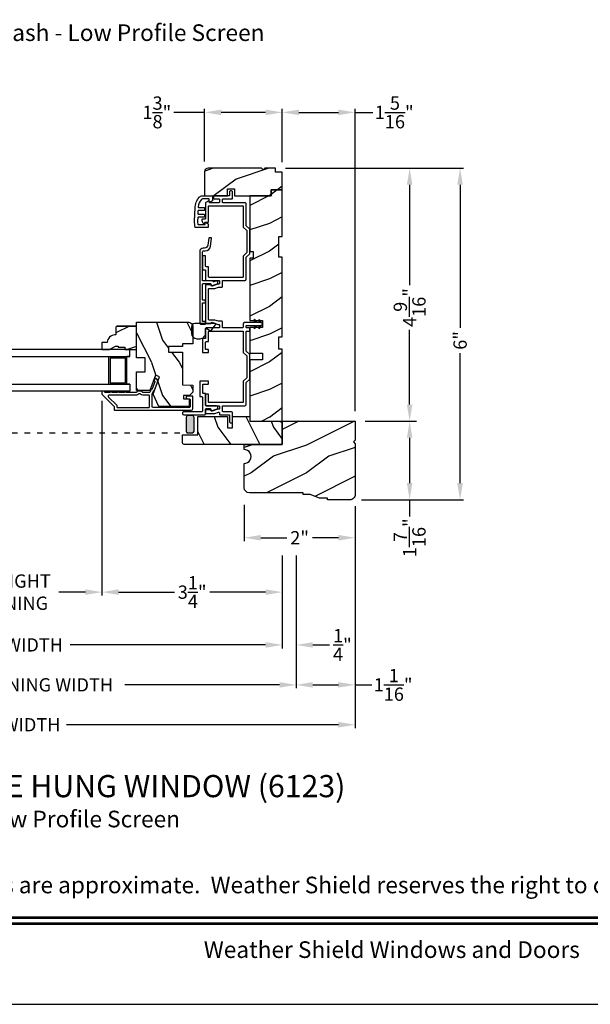
# Model space of a CAD drawing. Extents: x 0 to 34, y 0 to 44.
# Drawn here: x 10.3 to 20.6, y 0 to 17.8 of the extents above; entities that cross this region are included whole.
import ezdxf
from ezdxf.enums import TextEntityAlignment as Align

# ---------------------------------------------------------------- set-up
doc = ezdxf.new("R2010")
doc.units = 0
doc.header["$LTSCALE"] = 2
doc.header["$MEASUREMENT"] = 0
doc.header["$PDMODE"] = 3
doc.linetypes.add('SHORT_DASH', pattern=[0.125, 0.03125, -0.0625, 0.03125])
doc.layers.get('0').update_dxf_attribs({"linetype": 'CONTINUOUS'})
doc.layers.get('DEFPOINTS').update_dxf_attribs({"color": 3, "linetype": 'CONTINUOUS'})
doc.layers.add('Dim', color=7, linetype='CONTINUOUS')
doc.styles.add('Arial', font='arial.ttf')
doc.styles.get("Standard").update_dxf_attribs({"font": 'arial.ttf'})
doc.dimstyles.get("Standard").update_dxf_attribs({"dimtxt": 0.24, "dimasz": 0.3, "dimexe": 0.0625, "dimexo": 0.18, "dimgap": 0.09, "dimtad": 0, "dimdec": 4, "dimzin": 0, "dimdsep": 46, "dimlunit": 4, "dimtxsty": 'Standard', "dimcen": 0, "dimadec": 5, "dimazin": 0, "dimtfac": 1, "dimtdec": 4, "dimtofl": 0, "dimtmove": 0, "dimatfit": 3, "dimfxl": 1, "dimtolj": 1, "dimtzin": 0, "dimarcsym": 0})
pattern_1 = [(216.8699, (-20.8056, -487.11111), (2.99999992, 2.00000012), [0.5, -4.5]), (206.5651, (-20.2056, -487.4111), (-0.99999916, -1.0000013), [1.118034, -1.118034]), (198.4349, (-20.2056, -487.9111), (-2.00000043, -0.9999984), [0.632456, -2.529822])]

# ---------------------------------------------------------------- blocks, each defined once
blk = doc.blocks.new('*D212')
at = {"layer": 'DEFPOINTS', "color": 0, "transparency": 16777216}
for p in [(13.626, 16.093), (13.626, 15.024), (15.026, 15.016)]:
    blk.add_point(p, dxfattribs=at)
at = {"layer": 'Dim', "color": 0, "transparency": 16777216}
for p, q in [((13.626, 16.093), (13.068, 16.093)), ((14.726, 16.093), (13.926, 16.093))]:
    blk.add_line(p, q, dxfattribs=at)
at = {"layer": 'Dim', "color": 0, "lineweight": -2, "transparency": 16777216}
for p, q in [((13.626, 15.204), (13.626, 16.156)), ((15.026, 15.196), (15.026, 16.156))]:
    blk.add_line(p, q, dxfattribs=at)
at = {"layer": 'Dim', "color": 0, "transparency": 16777216}
for points in [[(13.926, 16.143), (13.926, 16.043), (13.626, 16.093)], [(14.726, 16.143), (14.726, 16.043), (15.026, 16.093)]]:
    blk.add_solid(points, dxfattribs=at)
at = {"layer": 'Dim', "color": 0, "transparency": 16777216, "insert": (12.764, 16.093), "char_height": 0.24, "attachment_point": 5}
blk.add_mtext('\\A1;1{\\H1x;\\S3/8;}"', dxfattribs=at)
blk = doc.blocks.new('*D213')
at = {"layer": 'DEFPOINTS', "color": 0, "transparency": 16777216}
for p in [(15.026, 16.093), (15.026, 15.016), (16.338, 10.521)]:
    blk.add_point(p, dxfattribs=at)
at = {"layer": 'Dim', "color": 0, "lineweight": -2, "transparency": 16777216}
for p, q in [((15.026, 15.196), (15.026, 16.156)), ((16.338, 10.701), (16.338, 16.156))]:
    blk.add_line(p, q, dxfattribs=at)
at = {"layer": 'Dim', "color": 0, "transparency": 16777216}
for p, q in [((15.326, 16.093), (16.038, 16.093)), ((16.338, 16.093), (16.658, 16.093))]:
    blk.add_line(p, q, dxfattribs=at)
for points in [[(15.326, 16.143), (15.326, 16.043), (15.026, 16.093)], [(16.038, 16.143), (16.038, 16.043), (16.338, 16.093)]]:
    blk.add_solid(points, dxfattribs=at)
at = {"layer": 'Dim', "color": 0, "transparency": 16777216, "insert": (17.043, 16.093), "char_height": 0.24, "attachment_point": 5}
blk.add_mtext('\\A1;1{\\H1x;\\S5/16;}"', dxfattribs=at)
blk = doc.blocks.new('*D214')
at = {"layer": 'DEFPOINTS', "color": 0, "transparency": 16777216}
for p in [(14.901, 15.086), (16.338, 10.521), (17.321, 10.521)]:
    blk.add_point(p, dxfattribs=at)
at = {"layer": 'Dim', "color": 0, "lineweight": -2, "transparency": 16777216}
for p, q in [((15.081, 15.086), (17.384, 15.086)), ((16.518, 10.521), (17.384, 10.521))]:
    blk.add_line(p, q, dxfattribs=at)
at = {"layer": 'Dim', "color": 0, "transparency": 16777216}
for p, q in [((17.321, 14.786), (17.321, 12.973)), ((17.321, 10.821), (17.321, 12.171))]:
    blk.add_line(p, q, dxfattribs=at)
for points in [[(17.271, 14.786), (17.371, 14.786), (17.321, 15.086)], [(17.271, 10.821), (17.371, 10.821), (17.321, 10.521)]]:
    blk.add_solid(points, dxfattribs=at)
at = {"layer": 'Dim', "color": 0, "transparency": 16777216, "insert": (17.321, 12.572), "char_height": 0.24, "attachment_point": 5, "rotation": 90}
blk.add_mtext('\\A1;4{\\H1x;\\S9/16;}"', dxfattribs=at)
blk = doc.blocks.new('*D215')
at = {"layer": 'DEFPOINTS', "color": 0, "transparency": 16777216}
for p in [(16.338, 10.521), (16.275, 9.103), (17.321, 9.103)]:
    blk.add_point(p, dxfattribs=at)
at = {"layer": 'Dim', "color": 0, "lineweight": -2, "transparency": 16777216}
for p, q in [((16.518, 10.521), (17.446, 10.521)), ((16.455, 9.103), (17.446, 9.103))]:
    blk.add_line(p, q, dxfattribs=at)
at = {"layer": 'Dim', "color": 0, "transparency": 16777216}
for p, q in [((17.321, 10.221), (17.321, 9.403)), ((17.321, 9.103), (17.321, 8.803))]:
    blk.add_line(p, q, dxfattribs=at)
for points in [[(17.271, 10.221), (17.371, 10.221), (17.321, 10.521)], [(17.271, 9.403), (17.371, 9.403), (17.321, 9.103)]]:
    blk.add_solid(points, dxfattribs=at)
at = {"layer": 'Dim', "color": 0, "transparency": 16777216, "insert": (17.321, 8.418), "char_height": 0.24, "attachment_point": 5, "rotation": 90}
blk.add_mtext('\\A1;1{\\H1x;\\S7/16;}"', dxfattribs=at)
blk = doc.blocks.new('*D216')
at = {"layer": 'DEFPOINTS', "color": 0, "transparency": 16777216}
for p in [(14.901, 15.086), (16.275, 9.103), (18.23, 9.103)]:
    blk.add_point(p, dxfattribs=at)
at = {"layer": 'Dim', "color": 0, "lineweight": -2, "transparency": 16777216}
for p, q in [((15.081, 15.086), (18.293, 15.086)), ((16.455, 9.103), (18.293, 9.103))]:
    blk.add_line(p, q, dxfattribs=at)
at = {"layer": 'Dim', "color": 0, "transparency": 16777216}
for p, q in [((18.23, 14.786), (18.23, 12.207)), ((18.23, 9.403), (18.23, 11.75))]:
    blk.add_line(p, q, dxfattribs=at)
for points in [[(18.18, 14.786), (18.28, 14.786), (18.23, 15.086)], [(18.18, 9.403), (18.28, 9.403), (18.23, 9.103)]]:
    blk.add_solid(points, dxfattribs=at)
at = {"layer": 'Dim', "color": 0, "transparency": 16777216, "insert": (18.23, 11.978), "char_height": 0.24, "attachment_point": 5, "rotation": 90}
blk.add_mtext('\\A1;6"', dxfattribs=at)
blk = doc.blocks.new('*D217')
at = {"layer": 'DEFPOINTS', "color": 0, "transparency": 16777216}
for p in [(14.338, 9.192), (16.338, 9.052), (16.338, 8.418)]:
    blk.add_point(p, dxfattribs=at)
at = {"layer": 'Dim', "color": 0, "lineweight": -2, "transparency": 16777216}
for p, q in [((14.338, 9.012), (14.338, 8.355)), ((16.338, 8.872), (16.338, 8.355))]:
    blk.add_line(p, q, dxfattribs=at)
at = {"layer": 'Dim', "color": 0, "transparency": 16777216}
for p, q in [((14.638, 8.418), (15.108, 8.418)), ((16.038, 8.418), (15.568, 8.418))]:
    blk.add_line(p, q, dxfattribs=at)
for points in [[(14.638, 8.468), (14.638, 8.368), (14.338, 8.418)], [(16.038, 8.468), (16.038, 8.368), (16.338, 8.418)]]:
    blk.add_solid(points, dxfattribs=at)
at = {"layer": 'Dim', "color": 0, "transparency": 16777216, "insert": (15.338, 8.418), "char_height": 0.24, "attachment_point": 5}
blk.add_mtext('\\A1;2"', dxfattribs=at)
blk = doc.blocks.new('*D244')
at = {"layer": 'DEFPOINTS', "color": 0, "transparency": 16777216}
for p in [(11.776, 11.07), (15.026, 8.277), (11.776, 7.437)]:
    blk.add_point(p, dxfattribs=at)
at = {"layer": 'Dim', "color": 0, "lineweight": -2, "transparency": 16777216}
for p, q in [((11.776, 10.89), (11.776, 7.374)), ((15.026, 8.097), (15.026, 7.374)), ((12.076, 7.437), (13.082, 7.437)), ((14.726, 7.437), (13.72, 7.437))]:
    blk.add_line(p, q, dxfattribs=at)
at = {"layer": 'Dim', "color": 0, "transparency": 16777216}
for points in [[(12.076, 7.487), (12.076, 7.387), (11.776, 7.437)], [(14.726, 7.487), (14.726, 7.387), (15.026, 7.437)]]:
    blk.add_solid(points, dxfattribs=at)
at = {"layer": 'Dim', "color": 0, "transparency": 16777216, "insert": (13.401, 7.437), "char_height": 0.24, "attachment_point": 5}
blk.add_mtext('\\A1;3{\\H1x;\\S1/4;}"', dxfattribs=at)
blk = doc.blocks.new('*D245')
at = {"layer": 'DEFPOINTS', "color": 0, "transparency": 16777216}
for p in [(8.398, 13.245), (11.776, 11.07), (8.398, 7.437)]:
    blk.add_point(p, dxfattribs=at)
at = {"layer": 'Dim', "color": 0, "lineweight": -2, "transparency": 16777216}
for p, q in [((8.398, 13.065), (8.398, 7.374)), ((11.776, 10.89), (11.776, 7.374)), ((8.698, 7.437), (9.175, 7.437)), ((11.476, 7.437), (10.999, 7.437))]:
    blk.add_line(p, q, dxfattribs=at)
at = {"layer": 'Dim', "color": 0, "transparency": 16777216}
for points in [[(8.698, 7.487), (8.698, 7.387), (8.398, 7.437)], [(11.476, 7.487), (11.476, 7.387), (11.776, 7.437)]]:
    blk.add_solid(points, dxfattribs=at)
at = {"layer": 'Dim', "color": 0, "transparency": 16777216, "insert": (10.087, 7.437), "char_height": 0.24, "attachment_point": 5}
blk.add_mtext('\\A1;DAYLIGHT\\POPENING', dxfattribs=at)
blk = doc.blocks.new('*D226')
at = {"layer": 'DEFPOINTS', "color": 0, "transparency": 16777216}
for p in [(5.148, 9.228), (15.026, 8.277), (15.026, 6.485)]:
    blk.add_point(p, dxfattribs=at)
at = {"layer": 'Dim', "color": 0, "lineweight": -2, "transparency": 16777216}
for p, q in [((5.148, 9.048), (5.148, 6.422)), ((15.026, 8.097), (15.026, 6.422)), ((5.448, 6.485), (8.972, 6.485)), ((14.726, 6.485), (11.202, 6.485))]:
    blk.add_line(p, q, dxfattribs=at)
at = {"layer": 'Dim', "color": 0, "transparency": 16777216}
for points in [[(5.448, 6.535), (5.448, 6.435), (5.148, 6.485)], [(14.726, 6.535), (14.726, 6.435), (15.026, 6.485)]]:
    blk.add_solid(points, dxfattribs=at)
at = {"layer": 'Dim', "color": 0, "transparency": 16777216, "insert": (10.087, 6.485), "char_height": 0.24, "attachment_point": 5}
blk.add_mtext('\\A1;JAMB WIDTH', dxfattribs=at)
blk = doc.blocks.new('*D227')
at = {"layer": 'DEFPOINTS', "color": 0, "transparency": 16777216}
for p in [(4.898, 9.228), (15.276, 8.277), (15.276, 5.764)]:
    blk.add_point(p, dxfattribs=at)
at = {"layer": 'Dim', "color": 0, "lineweight": -2, "transparency": 16777216}
for p, q in [((4.898, 9.048), (4.898, 5.702)), ((15.276, 8.097), (15.276, 5.702)), ((5.198, 5.764), (7.984, 5.764)), ((14.976, 5.764), (12.19, 5.764))]:
    blk.add_line(p, q, dxfattribs=at)
at = {"layer": 'Dim', "color": 0, "transparency": 16777216}
for points in [[(5.198, 5.814), (5.198, 5.714), (4.898, 5.764)], [(14.976, 5.814), (14.976, 5.714), (15.276, 5.764)]]:
    blk.add_solid(points, dxfattribs=at)
at = {"layer": 'Dim', "color": 0, "transparency": 16777216, "insert": (10.087, 5.764), "char_height": 0.24, "attachment_point": 5}
blk.add_mtext('\\A1;ROUGH OPENING WIDTH', dxfattribs=at)
blk = doc.blocks.new('*D229')
at = {"layer": 'DEFPOINTS', "color": 0, "transparency": 16777216}
for p in [(15.026, 8.277), (15.276, 8.277), (15.276, 6.484)]:
    blk.add_point(p, dxfattribs=at)
at = {"layer": 'Dim', "color": 0, "lineweight": -2, "transparency": 16777216}
for p, q in [((15.026, 8.097), (15.026, 6.422)), ((15.276, 8.097), (15.276, 6.422)), ((14.726, 6.484), (14.426, 6.484)), ((15.576, 6.484), (15.876, 6.484))]:
    blk.add_line(p, q, dxfattribs=at)
at = {"layer": 'Dim', "color": 0, "transparency": 16777216}
for points in [[(14.726, 6.534), (14.726, 6.434), (15.026, 6.484)], [(15.576, 6.534), (15.576, 6.434), (15.276, 6.484)]]:
    blk.add_solid(points, dxfattribs=at)
at = {"layer": 'Dim', "color": 0, "transparency": 16777216, "insert": (16.109, 6.484), "char_height": 0.24, "attachment_point": 5}
blk.add_mtext('\\A1;{\\H1x;\\S1/4;}"', dxfattribs=at)
blk = doc.blocks.new('*D230')
at = {"layer": 'DEFPOINTS', "color": 0, "transparency": 16777216}
for p in [(3.836, 9.197), (16.338, 9.166), (16.338, 5.044)]:
    blk.add_point(p, dxfattribs=at)
at = {"layer": 'Dim', "color": 0, "lineweight": -2, "transparency": 16777216}
for p, q in [((3.836, 9.017), (3.836, 4.981)), ((16.338, 8.986), (16.338, 4.981)), ((4.136, 5.044), (9.037, 5.044)), ((16.038, 5.044), (11.138, 5.044))]:
    blk.add_line(p, q, dxfattribs=at)
at = {"layer": 'Dim', "color": 0, "transparency": 16777216}
for points in [[(4.136, 5.094), (4.136, 4.994), (3.836, 5.044)], [(16.038, 5.094), (16.038, 4.994), (16.338, 5.044)]]:
    blk.add_solid(points, dxfattribs=at)
at = {"layer": 'Dim', "color": 0, "transparency": 16777216, "insert": (10.087, 5.044), "char_height": 0.24, "attachment_point": 5}
blk.add_mtext('\\A1;UNIT WIDTH', dxfattribs=at)
blk = doc.blocks.new('*D232')
at = {"color": 0, "lineweight": -2, "transparency": 16777216}
for p, q in [((16.338, 8.986), (16.338, 5.702)), ((15.276, 8.097), (15.276, 5.702)), ((15.576, 5.764), (16.038, 5.764)), ((16.338, 5.764), (16.638, 5.764))]:
    blk.add_line(p, q, dxfattribs=at)
at = {"color": 0, "transparency": 16777216}
for points in [[(15.576, 5.814), (15.576, 5.714), (15.276, 5.764)], [(16.038, 5.814), (16.038, 5.714), (16.338, 5.764)]]:
    blk.add_solid(points, dxfattribs=at)
at = {"layer": 'DEFPOINTS', "color": 0, "transparency": 16777216}
for p in [(16.338, 9.166), (15.276, 8.277), (16.338, 5.764)]:
    blk.add_point(p, dxfattribs=at)
at = {"color": 0, "transparency": 16777216, "insert": (17.023, 5.764), "char_height": 0.24, "attachment_point": 5}
blk.add_mtext('\\A1;1{\\H1x;\\S1/16;}"', dxfattribs=at)

msp = doc.modelspace()

# ---------------------------------------------------------------- hatches: boundary and pattern name
h = msp.add_hatch()
h.set_pattern_fill('WOOD2', color=0, style=0, pattern_type=2)
h.set_pattern_definition(pattern_1)
edge = h.paths.add_edge_path()
edge.add_line((14.68224, 15.05448), (14.65052, 15.0862))
edge.add_line((14.65052, 15.0862), (13.68849, 15.0862))
edge.add_arc((13.68849, 15.0237), 0.0625, 89.999763, 180.000506)
edge.add_line((13.62599, 15.0237), (13.62599, 14.5862))
edge.add_line((13.62599, 14.5862), (14.03724, 14.5862))
edge.add_line((14.03724, 14.5862), (14.03724, 14.7162))
edge.add_line((14.03724, 14.7162), (14.16224, 14.7162))
edge.add_line((14.16224, 14.7162), (14.16224, 14.5862))
edge.add_line((14.16224, 14.5862), (14.82599, 14.5862))
edge.add_line((14.82599, 14.5862), (14.82599, 14.6962))
edge.add_line((14.82599, 14.6962), (15.02599, 14.6962))
edge.add_line((15.02599, 14.6962), (15.02599, 15.0162))
edge.add_line((15.02599, 15.0162), (14.90099, 15.0162))
edge.add_line((14.90099, 15.0162), (14.90099, 15.0862))
edge.add_line((14.90099, 15.0862), (14.71396, 15.0862))
edge.add_line((14.71396, 15.0862), (14.68224, 15.05448))
h = msp.add_hatch()
h.set_pattern_fill('WOOD2', color=0, style=0, pattern_type=2)
h.set_pattern_definition(pattern_1)
h.paths.add_polyline_path([(14.44024, 10.5212), (15.02624, 10.5212), (15.02624, 11.82295), (14.96374, 11.82295), (14.96374, 12.0417), (15.02624, 12.0417), (15.02624, 13.4797), (14.96374, 13.4797), (14.96374, 13.8547), (15.02624, 13.8547), (15.02624, 14.6947), (14.82624, 14.6947), (14.82624, 14.5847), (14.44024, 14.5847), (14.44024, 13.5847), (14.50274, 13.5847), (14.50274, 13.4597), (14.44024, 13.4597), (14.44024, 12.3352), (14.67024, 12.3352), (14.67024, 12.2102), (14.44024, 12.2102), (14.44024, 11.7502), (14.67024, 11.7502), (14.67024, 11.6252), (14.44024, 11.6252)])
h = msp.add_hatch()
h.set_pattern_fill('WOOD2', color=256, angle=90, style=0, pattern_type=2)
h.set_pattern_definition([(306.8699, (629.86646, -45.01768), (-2.000000123, 2.99999992), [0.5, -4.5]), (296.5651, (630.16646, -44.4177), (1.0000013, -0.99999916), [1.118034, -1.118034]), (288.4349, (630.66646, -44.41768), (0.9999984, -2.00000043), [0.632456, -2.529822])])
edge = h.paths.add_edge_path()
edge.add_line((13.41471, 12.21546), (13.41471, 11.91784))
edge.add_line((13.41471, 11.91784), (13.22471, 11.91784))
edge.add_line((13.22471, 11.91784), (13.22471, 11.86846))
edge.add_line((13.22471, 11.86846), (12.97472, 11.86846))
edge.add_line((12.97472, 11.86846), (12.97472, 11.76846))
edge.add_line((12.97472, 11.76846), (13.22471, 11.76846))
edge.add_line((13.22471, 11.76846), (13.22471, 11.17746))
edge.add_line((13.22471, 11.17746), (13.41471, 11.17082))
edge.add_line((13.41471, 11.17082), (13.41471, 11.04621))
edge.add_line((13.41471, 11.04621), (13.35221, 10.9837))
edge.add_line((13.35221, 10.9837), (13.24372, 10.9837))
edge.add_line((13.24372, 10.9837), (13.24372, 10.9237))
edge.add_line((13.24372, 10.9237), (13.34472, 10.9237))
edge.add_line((13.34472, 10.9237), (13.34472, 10.78645))
edge.add_line((13.34472, 10.78645), (12.80225, 10.78645))
edge.add_line((12.80225, 10.78645), (12.69862, 11.00869))
edge.add_line((12.69862, 11.00869), (12.81275, 11.32224))
edge.add_line((12.81275, 11.32224), (12.73933, 11.34896))
edge.add_line((12.73933, 11.34896), (12.64015, 11.07646))
edge.add_line((12.64015, 11.07646), (12.40071, 11.07646))
edge.add_line((12.40071, 11.07646), (12.40071, 11.41246))
edge.add_line((12.40071, 11.41246), (12.55697, 11.41246))
edge.add_line((12.55697, 11.41246), (12.55697, 11.66246))
edge.add_line((12.55697, 11.66246), (12.40071, 11.66246))
edge.add_line((12.40071, 11.66246), (12.40071, 12.30847))
edge.add_line((12.40071, 12.30847), (13.32172, 12.30847))
edge.add_arc((13.32171, 12.21547), 0.093, 359.99946, 449.999908, ccw=False)
h = msp.add_hatch()
h.set_pattern_fill('WOOD2', color=0, style=0, pattern_type=2)
h.set_pattern_definition([(216.8699, (-20.8056, -487.2026), (2.99999992, 2.00000012), [0.5, -4.5]), (206.5651, (-20.2056, -487.5026), (-0.99999916, -1.0000013), [1.118034, -1.118034]), (198.4349, (-20.2056, -488.0026), (-2.00000043, -0.9999984), [0.632456, -2.529822])])
edge = h.paths.add_edge_path()
edge.add_line((11.77599, 11.94171), (11.77599, 11.81271))
edge.add_line((11.77599, 11.81271), (11.90887, 11.81271))
edge.add_line((11.90887, 11.81271), (12.01799, 11.87571))
edge.add_line((12.01799, 11.87571), (12.06499, 11.87571))
edge.add_line((12.06499, 11.87571), (12.06499, 11.85971))
edge.add_line((12.06499, 11.85971), (12.18999, 11.85971))
edge.add_line((12.18999, 11.85971), (12.18999, 11.81271))
edge.add_line((12.18999, 11.81271), (12.40099, 11.81271))
edge.add_line((12.40099, 11.81271), (12.40099, 12.21771))
edge.add_line((12.40099, 12.21771), (12.38099, 12.23771))
edge.add_line((12.38099, 12.23771), (12.04599, 12.23771))
edge.add_line((12.04599, 12.23771), (12.02599, 12.21771))
edge.add_line((12.02599, 12.21771), (12.02599, 12.07671))
edge.add_line((12.02599, 12.07671), (12.00963, 12.07671))
edge.add_arc((12.00963, 11.93671), 0.14, 89.999992, 175.904237)
edge.add_line((11.86999, 11.94671), (11.86999, 11.94171))
edge.add_line((11.86999, 11.94171), (11.77599, 11.94171))
h = msp.add_hatch()
h.set_pattern_fill('WOOD2', color=0, angle=90, style=0, pattern_type=2)
h.set_pattern_definition([(306.8699, (43.86292, 132.41003), (-2.00000012, 2.99999992), [0.5, -4.5]), (296.5651, (44.1629, 133.01003), (1.0000013, -0.9999992), [1.118034, -1.118034]), (288.4349, (44.66292, 133.01003), (0.9999984, -2.0000004), [0.632456, -2.529822])])
h.paths.add_polyline_path([(14.44024, 10.6032), (14.44024, 10.5212), (14.95621, 10.5212), (15.02624, 10.50243), (15.02624, 10.1032), (13.25524, 10.1032, -0.41421356), (13.22424, 10.1342), (13.22424, 10.2732), (13.50424, 10.2732), (13.50424, 10.6032), (14.03624, 10.6032), (14.03624, 10.4032), (14.13024, 10.4032), (14.13024, 10.6032)])
h = msp.add_hatch()
h.set_pattern_fill('WOOD2', color=0, style=0, pattern_type=2)
h.set_pattern_definition([(216.8699, (0.86324, -487.11111), (2.99999992, 2.00000012), [0.5, -4.5]), (206.5651, (1.46324, -487.4111), (-0.99999916, -1.0000013), [1.118034, -1.118034]), (198.4349, (1.46324, -487.9111), (-2.00000043, -0.9999984), [0.632456, -2.529822])])
edge = h.paths.add_edge_path()
edge.add_line((15.83824, 9.1032), (15.83824, 9.1342))
edge.add_line((15.83824, 9.1342), (15.69724, 9.1342))
edge.add_line((15.69724, 9.1342), (15.52524, 9.1972))
edge.add_line((15.52524, 9.1972), (15.40024, 9.1972))
edge.add_line((15.40024, 9.1972), (15.40024, 9.2282))
edge.add_line((15.40024, 9.2282), (14.43224, 9.2282))
edge.add_arc((14.43224, 9.3222), 0.094, 180.000015, 269.999627, ccw=False)
edge.add_line((14.33824, 9.3222), (14.33824, 9.7595))
edge.add_arc((14.33824, 9.8845), 0.125, 269.999891, 450.000109)
edge.add_line((14.33824, 10.0095), (14.33824, 10.1032))
edge.add_line((14.33824, 10.1032), (15.02624, 10.1032))
edge.add_line((15.02624, 10.1032), (15.02624, 10.5212))
edge.add_line((15.02624, 10.5212), (16.33824, 10.5212))
edge.add_line((16.33824, 10.5212), (16.33824, 10.1767))
edge.add_line((16.33824, 10.1767), (16.30724, 10.1457))
edge.add_line((16.30724, 10.1457), (16.33824, 10.1147))
edge.add_line((16.33824, 10.1147), (16.33824, 9.1972))
edge.add_arc((16.24424, 9.1972), 0.094, 269.999658, 359.999985, ccw=False)
edge.add_line((16.24424, 9.1032), (15.83824, 9.1032))
at = {"layer": 'Dim'}
h = msp.add_hatch(color=256, dxfattribs=at)
h.dxf.hatch_style = 1
edge = h.paths.add_edge_path()
edge.add_line((13.43674, 10.34201), (13.43674, 10.59001))
edge.add_arc((13.40574, 10.59001), 0.031, 0, 90)
edge.add_line((13.40574, 10.62101), (13.32274, 10.62101))
edge.add_arc((13.32274, 10.59001), 0.031, 90, 180)
edge.add_line((13.29174, 10.59001), (13.29174, 10.34201))
edge.add_arc((13.32274, 10.34201), 0.031, 180, 270)
edge.add_line((13.32274, 10.31101), (13.40574, 10.31101))
edge.add_arc((13.40574, 10.34201), 0.031, 270, 360)

# ---------------------------------------------------------------- linework, layer by layer
for p, q in [((12.04599, 12.23771), (12.38099, 12.23771)), ((11.90099, 11.18771), (11.90099, 11.68771)), ((11.92299, 11.66571), (12.19899, 11.66571)), ((11.92299, 11.66571), (11.92299, 11.20971)), ((12.19899, 11.20971), (12.19899, 11.66571)), ((12.22099, 11.18771), (12.22099, 11.68771)), ((12.19899, 11.20971), (11.92299, 11.20971)), ((12.27599, 11.18771), (12.22099, 11.18771))]:
    msp.add_line(p, q)
at = {"linetype": 'SHORT_DASH'}
msp.add_line((6.78022, 10.31101), (13.40574, 10.31101), dxfattribs=at)
for points in [[(0, 44.00001), (0, 0), (34.00001, 0), (34.00001, 44.00001)], [(14.44024, 10.5212), (15.02624, 10.5212), (15.02624, 11.82295), (14.96374, 11.82295), (14.96374, 12.0417), (15.02624, 12.0417), (15.02624, 13.4797), (14.96374, 13.4797), (14.96374, 13.8547), (15.02624, 13.8547), (15.02624, 14.6947), (14.82624, 14.6947), (14.82624, 14.5847), (14.44024, 14.5847), (14.44024, 13.5847), (14.50274, 13.5847), (14.50274, 13.4597), (14.44024, 13.4597), (14.44024, 12.3352), (14.67024, 12.3352), (14.67024, 12.2102), (14.44024, 12.2102), (14.44024, 11.7502), (14.67024, 11.7502), (14.67024, 11.6252), (14.44024, 11.6252)], [(12.27599, 11.18771), (12.27599, 11.06271), (10.08724, 11.06271), (10.08724, 11.18771)]]:
    msp.add_lwpolyline(points, close=True)
for points in [[(14.68224, 15.05448), (14.65052, 15.0862), (13.68849, 15.0862, 0.41421736), (13.62599, 15.0237), (13.62599, 14.5862), (14.03724, 14.5862), (14.03724, 14.7162), (14.16224, 14.7162), (14.16224, 14.5862), (14.82599, 14.5862), (14.82599, 14.6962), (15.02599, 14.6962), (15.02599, 15.0162), (14.90099, 15.0162), (14.90099, 15.0862), (14.71396, 15.0862)], [(13.75547, 14.5862, -0.41419415), (13.76547, 14.5762), (13.76547, 14.4982), (13.71947, 14.47164, -0.57739995), (13.71047, 14.47684), (13.71047, 14.52123, 0.41417341), (13.70047, 14.53123), (13.58723, 14.53123, 0.22216884), (13.56805, 14.52226, 0.14425547), (13.51007, 14.38876, 0.45079585), (13.51999, 14.37753), (13.61221, 14.37753, -0.41423993), (13.62221, 14.36753), (13.62221, 14.33253, -0.41422527), (13.61221, 14.32253), (13.51641, 14.32253, 0.40398618), (13.50641, 14.31288), (13.50477, 14.26588, 0.4245077), (13.51477, 14.25553), (13.61221, 14.25553, -0.41423993), (13.62221, 14.24553), (13.62221, 14.21053, -0.41423564), (13.61221, 14.20053), (13.51215, 14.20053, 0.40397099), (13.50215, 14.19088), (13.5002, 14.13506, 0.03639843), (13.50224, 14.08142, 0.38217394), (13.51217, 14.07253), (13.63314, 14.07253), (13.63314, 14.10153, -0.57738365), (13.64214, 14.10672), (13.68814, 14.08016), (13.68814, 14.01753), (13.45809, 14.01753, -0.07116216), (13.44524, 14.13698), (13.45331, 14.36801, -0.17029123), (13.52854, 14.56071, -0.21869591), (13.58403, 14.5862)], [(13.69724, 14.3982, -0.41420275), (13.70724, 14.4082), (14.31224, 14.4082, -0.41424423), (14.32224, 14.3982), (14.32224, 14.02295), (14.38474, 13.96045), (14.38474, 13.56395), (14.32224, 13.50145), (14.32224, 13.1262, -0.41423045), (14.31224, 13.1162), (13.70724, 13.1162, -0.41418897), (13.69724, 13.1262), (13.69724, 13.29795, 0.41425712), (13.68724, 13.30795), (13.65224, 13.30795, -0.41419845), (13.64224, 13.31795), (13.64224, 13.49687, 0.41418378), (13.63224, 13.50687), (13.59724, 13.50687, 0.41424245), (13.58724, 13.49687), (13.58724, 13.26295, 0.41425282), (13.59724, 13.25295), (13.63224, 13.25295, -0.41418378), (13.64224, 13.24295), (13.64224, 13.0712, 0.4141963), (13.65224, 13.0612), (13.88224, 13.0612, -0.4142326), (13.89224, 13.0512), (13.89224, 13.00612, -0.41423779), (13.88224, 12.99612), (13.86429, 12.99612), (13.76237, 12.95902, -0.41421317), (13.74314, 12.96799), (13.74003, 12.97654, 0.31529147), (13.73064, 12.98312), (13.65224, 12.98312, 0.41418897), (13.64224, 12.97312), (13.64224, 12.2912, 0.41419264), (13.65224, 12.2812), (13.73064, 12.2812, 0.31528419), (13.74003, 12.28778), (13.74314, 12.29633, -0.41420943), (13.76237, 12.30529), (13.86429, 12.2682), (13.88224, 12.2682, -0.41423779), (13.89224, 12.2582), (13.89224, 12.2132, -0.41423466), (13.88224, 12.2032), (13.65224, 12.2032, 0.41419447), (13.64224, 12.1932), (13.64224, 12.0212, -0.41419317), (13.63224, 12.0112), (13.59724, 12.0112, 0.41425249), (13.58724, 12.0012), (13.58724, 11.7677, 0.4142534), (13.59724, 11.7577), (13.68724, 11.7577, 0.4142534), (13.69724, 11.7677), (13.69724, 11.8027, 0.41425184), (13.68724, 11.8127), (13.65224, 11.8127, -0.41419382), (13.64224, 11.8227), (13.64224, 11.9462, -0.41419356), (13.65224, 11.9562), (13.68724, 11.9562, 0.41425216), (13.69724, 11.9662), (13.69724, 12.1382, -0.41419317), (13.70724, 12.1482), (14.31224, 12.1482, -0.41423466), (14.32224, 12.1382), (14.32224, 11.7632), (14.38474, 11.7007), (14.38474, 11.3037), (14.32224, 11.2412), (14.32224, 10.8662, -0.4142326), (14.31224, 10.8562), (13.70724, 10.8562, -0.41419112), (13.69724, 10.8662), (13.69724, 11.00037, 0.41425497), (13.68724, 11.01037), (13.65224, 11.01037, 0.4141963), (13.64224, 11.00037), (13.64224, 10.8112, 0.4141963), (13.65224, 10.8012), (13.88224, 10.8012, -0.4142326), (13.89224, 10.7912), (13.89224, 10.7462, -0.41423779), (13.88224, 10.7362), (13.86429, 10.7362), (13.76237, 10.6991, -0.4142069), (13.74314, 10.70807), (13.74003, 10.71662, 0.31529147), (13.73064, 10.7232), (13.65224, 10.7232, 0.4141963), (13.64224, 10.7132), (13.64224, 10.6682, 0.41419845), (13.65224, 10.6582), (13.81079, 10.6582), (13.87399, 10.6812), (13.88224, 10.6812, -0.41423993), (13.89224, 10.6712), (13.89224, 10.64725, 0.41419415), (13.90224, 10.63725), (14.06224, 10.63725, -0.41418378), (14.07224, 10.62725), (14.07224, 10.51725, 0.4142242), (14.09724, 10.49225), (14.10224, 10.49225, 0.4142242), (14.12724, 10.51725), (14.12724, 10.66725, 0.41422005), (14.10224, 10.69225), (13.95724, 10.69225, -0.4141963), (13.94724, 10.70225), (13.94724, 10.7912, -0.41419112), (13.95724, 10.8012), (14.35224, 10.8012, 0.41422212), (14.37724, 10.8262), (14.37724, 11.21842), (14.43974, 11.28092), (14.43974, 11.72348), (14.37724, 11.78598), (14.37724, 12.1382, -0.41419317), (14.38724, 12.1482), (14.42974, 12.1482, 0.41419317), (14.43974, 12.1582), (14.43974, 12.1932, 0.41419447), (14.42974, 12.2032), (14.38724, 12.2032, -0.41419317), (14.37724, 12.2132), (14.37724, 12.2392, -0.41419371), (14.38724, 12.2492), (14.54324, 12.2492), (14.51262, 12.20546), (14.52872, 12.19419), (14.56724, 12.2492), (14.62574, 12.2492), (14.59617, 12.20697), (14.61227, 12.1957), (14.65079, 12.2507, 0.7002015), (14.65079, 12.29769), (14.61227, 12.3527), (14.59617, 12.34142), (14.62574, 12.2992), (14.56724, 12.2992), (14.52872, 12.3542), (14.51262, 12.34293), (14.54324, 12.2992), (14.34724, 12.2992, 0.41419866), (14.32224, 12.2742), (14.32224, 12.2282, -0.41422161), (14.29724, 12.2032), (13.95724, 12.2032, -0.41419317), (13.94724, 12.2132), (13.94724, 12.3132, 0.41423519), (13.93724, 12.3232), (13.87399, 12.3232), (13.81079, 12.3462), (13.70724, 12.3462, -0.41419264), (13.69724, 12.3562), (13.69724, 12.90812, -0.4141963), (13.70724, 12.91812), (13.81079, 12.91812), (13.87399, 12.94112), (13.93724, 12.94112, 0.41423779), (13.94724, 12.95112), (13.94724, 13.0512, -0.41419112), (13.95724, 13.0612), (14.35224, 13.0612, 0.41422212), (14.37724, 13.0862), (14.37724, 13.47867), (14.43974, 13.54117), (14.43974, 13.98323), (14.37724, 14.04573), (14.37724, 14.4382, 0.41421833), (14.35224, 14.4632), (13.95724, 14.4632, -0.41419415), (13.94724, 14.4732), (13.94724, 14.5212, -0.41420275), (13.95724, 14.5312), (14.11724, 14.5312, 0.41425282), (14.12724, 14.5412), (14.12724, 14.6532, 0.41421833), (14.10224, 14.6782), (14.09724, 14.6782, 0.41421833), (14.07224, 14.6532), (14.07224, 14.5962, -0.41419415), (14.06224, 14.5862), (13.79724, 14.5862, 0.41419415), (13.78724, 14.5762), (13.78724, 14.5412, 0.41419415), (13.79724, 14.5312), (13.88224, 14.5312, -0.41424423), (13.89224, 14.5212), (13.89224, 14.4732, -0.41423564), (13.88224, 14.4632), (13.72047, 14.4632, -0.41423564), (13.71047, 14.4732), (13.71047, 14.4922, 0.5773272), (13.70147, 14.49739), (13.64724, 14.46608, 0.26793341), (13.64224, 14.45742), (13.64224, 14.1792, -0.41419845), (13.63224, 14.1692), (13.58724, 14.1692, 0.41419845), (13.57724, 14.1592), (13.57724, 14.14264, 0.26795076), (13.60849, 14.08852), (13.62324, 14.08, 0.5773918), (13.63224, 14.0852), (13.63224, 14.1042, -0.41418378), (13.64224, 14.1142), (13.68724, 14.1142, 0.41425282), (13.69724, 14.1242)], [(13.59974, 13.64437, 0.41421667), (13.53724, 13.58187), (13.53724, 12.29437, 0.41422212), (13.56224, 12.26937), (13.63224, 12.26937, 0.41419371), (13.64224, 12.27937), (13.64224, 12.30937, 0.41419264), (13.63224, 12.31937), (13.59724, 12.31937, -0.41425237), (13.58724, 12.32937), (13.58724, 12.64687, -0.41425497), (13.59724, 12.65687), (13.63224, 12.65687, 0.4141963), (13.64224, 12.66687), (13.64224, 12.69687, 0.4141963), (13.63224, 12.70687), (13.59724, 12.70687, -0.41424763), (13.58724, 12.71687), (13.58724, 12.99312, -0.41425497), (13.59724, 13.00312), (13.72578, 13.00312, -0.31528739), (13.73518, 12.99654), (13.74193, 12.97799, 0.4142056), (13.76116, 12.96902), (13.85079, 13.00165, 1.00000576), (13.83369, 13.04863), (13.79104, 13.03311, -0.4142063), (13.77822, 13.03909), (13.77551, 13.04654, 0.31527126), (13.76611, 13.05312), (13.59724, 13.05312, -0.41424978), (13.58724, 13.06312), (13.58724, 13.57937, -0.41420512), (13.60224, 13.59437), (13.63496, 13.59437, 0.37618625), (13.73409, 13.68125), (13.75246, 13.82006, 0.4532946), (13.74255, 13.83137), (13.71228, 13.83137, 0.37616557), (13.70237, 13.82268), (13.68596, 13.69867, -0.37618971), (13.624, 13.64437)], [(13.41471, 12.21546), (13.41471, 11.91784), (13.22471, 11.91784), (13.22471, 11.86846), (12.97472, 11.86846), (12.97472, 11.76846), (13.22471, 11.76846), (13.22471, 11.17746), (13.41471, 11.17082), (13.41471, 11.04621), (13.35221, 10.9837), (13.24372, 10.9837), (13.24372, 10.9237), (13.34472, 10.9237), (13.34472, 10.78645), (12.80225, 10.78645), (12.69862, 11.00869), (12.81275, 11.32224), (12.73933, 11.34896), (12.64015, 11.07646), (12.40071, 11.07646), (12.40071, 11.41246), (12.55697, 11.41246), (12.55697, 11.66246), (12.40071, 11.66246), (12.40071, 12.30847), (13.32172, 12.30847, -0.41421585)], [(13.82425, 12.25862, 0.62641801), (13.8133, 12.2812), (13.44688, 12.2812, 0.41429731), (13.38806, 12.22237), (13.38809, 12.10748, 0.41413268), (13.48614, 12.00945), (13.54419, 12.00945, 0.41429395), (13.64224, 12.10753), (13.64222, 12.18315, -0.6037032), (13.66683, 12.19611), (13.72931, 12.15323, 0.39495641), (13.74277, 12.15527)], [(11.77599, 11.94171), (11.77599, 11.81271), (11.90887, 11.81271), (12.01799, 11.87571), (12.06499, 11.87571), (12.06499, 11.85971), (12.18999, 11.85971), (12.18999, 11.81271), (12.40099, 11.81271), (12.40099, 12.21771), (12.38099, 12.23771), (12.04599, 12.23771), (12.02599, 12.21771), (12.02599, 12.07671), (12.00963, 12.07671, 0.39342791), (11.86999, 11.94671), (11.86999, 11.94171)], [(13.54724, 11.24625, 0.41423779), (13.53724, 11.23625), (13.53724, 10.97625, 0.4142326), (13.54724, 10.96625), (13.57724, 10.96625, -0.4141963), (13.58724, 10.95625), (13.58724, 10.70225, -0.4141963), (13.57724, 10.69225), (13.24974, 10.69225, 0.41422005), (13.22474, 10.66725), (13.22474, 10.66225, 0.4142242), (13.24974, 10.63725), (13.63224, 10.63725, 0.41419415), (13.64224, 10.64725), (13.64224, 10.73725, -0.4141963), (13.65224, 10.74725), (13.727, 10.74725, -0.31528739), (13.73639, 10.74067), (13.74314, 10.72212, 0.4142069), (13.76237, 10.71315), (13.84947, 10.74485, 0.8391074), (13.84023, 10.79725), (13.65224, 10.79725, -0.41419112), (13.64224, 10.80725), (13.64224, 11.01125, 0.4141963), (13.63224, 11.02125), (13.60224, 11.02125, -0.41423045), (13.59224, 11.03125), (13.59224, 11.18125, -0.41423045), (13.60224, 11.19125), (13.68724, 11.19125, 0.41425497), (13.69724, 11.20125), (13.69724, 11.23625, 0.41425497), (13.68724, 11.24625)], [(12.05607, 10.7677), (12.62107, 10.7677, 0.41421234), (12.63107, 10.7777), (12.63107, 10.98134, 0.4142118), (12.62107, 10.99134), (12.51045, 10.99134, -0.21922012), (12.47245, 11.00884, 0.21921781), (12.46485, 11.01234), (12.44229, 11.01234, 0.21921781), (12.43469, 11.00884, -0.21922728), (12.3967, 10.99134), (11.90793, 10.99134, 0.6681612), (11.89378, 10.9572), (12.04314, 10.80784, -0.19895869), (12.04607, 10.80077), (12.04607, 10.7777, 0.41421234)], [(15.02624, 10.50243), (15.02624, 10.1032), (13.25524, 10.1032, -0.41421356), (13.22424, 10.1342), (13.22424, 10.2732), (13.50424, 10.2732), (13.50424, 10.6032), (14.03624, 10.6032), (14.03624, 10.4032), (14.13024, 10.4032), (14.13024, 10.6032), (14.44024, 10.6032), (14.44024, 10.5212), (14.95621, 10.5212)], [(13.43674, 10.34201), (13.43674, 10.59001, 0.41421356), (13.40574, 10.62101), (13.32274, 10.62101, 0.41421356), (13.29174, 10.59001), (13.29174, 10.34201, 0.41421356), (13.32274, 10.31101), (13.40574, 10.31101, 0.41421356)], [(15.83824, 9.1032), (15.83824, 9.1342), (15.69724, 9.1342), (15.52524, 9.1972), (15.40024, 9.1972), (15.40024, 9.2282), (14.43224, 9.2282, -0.41421158), (14.33824, 9.3222), (14.33824, 9.7595, 1.0000019), (14.33824, 10.0095), (14.33824, 10.1032), (15.02624, 10.1032), (15.02624, 10.5212), (16.33824, 10.5212), (16.33824, 10.1767), (16.30724, 10.1457), (16.33824, 10.1147), (16.33824, 9.1972, -0.41421524), (16.24424, 9.1032)]]:
    msp.add_lwpolyline(points, format="xyb", close=True)
msp.add_lwpolyline([(12.27599, 11.68771), (12.27599, 11.81271), (10.08724, 11.81271), (10.08724, 11.68771), (12.27599, 11.68771), (12.22099, 11.68771)])
msp.add_lwpolyline([(13.41507, 10.74895), (13.41507, 10.96371, 0.4142118), (13.40507, 10.97371), (13.31507, 10.97371, 0.99999213), (13.31507, 10.9237), (13.35507, 10.9237, -0.41418235), (13.36507, 10.9137), (13.36507, 10.7777, -0.41418846), (13.35507, 10.7677), (12.69107, 10.7677, -0.41421234), (12.68107, 10.7777), (12.68107, 11.00787), (12.70157, 11.06418, -0.19889898), (12.70674, 11.06982), (12.71993, 11.07598, 0.19894559), (12.7251, 11.08162), (12.77762, 11.22592, 0.41420877), (12.74774, 11.29001), (12.74196, 11.29211, 0.414214), (12.72914, 11.28613), (12.71888, 11.25794, 0.41416158), (12.72486, 11.24512), (12.72124, 11.24644, -0.41418664), (12.72722, 11.23362), (12.68037, 11.10489, -0.19896123), (12.6752, 11.09925), (12.662, 11.0931, 0.19890341), (12.65683, 11.08745), (12.64244, 11.04793, -0.31528529), (12.63305, 11.04135), (12.51045, 11.04135, -0.4141845), (12.50045, 11.05135), (12.50045, 11.05235, 0.41424209), (12.49045, 11.06235), (12.4167, 11.06235, 0.41421407), (12.4067, 11.05235), (12.4067, 11.05135, -0.41423569), (12.3967, 11.04135), (12.21107, 11.04135, 1.00002161), (12.18107, 11.04135), (12.08607, 11.04135, 1.00002161), (12.05607, 11.04135), (11.96107, 11.04135, 1.00000611), (11.93107, 11.04135), (11.83607, 11.04135, -0.41421223), (11.82607, 11.05135), (11.82607, 11.05271, 0.41421407), (11.81607, 11.06271), (11.78607, 11.06271, 0.41424209), (11.77607, 11.05271), (11.77607, 11.00834, 0.19891328), (11.779, 11.00127), (11.99314, 10.78713, -0.19890181), (11.99607, 10.78006), (11.99607, 10.7277, 0.41421234), (12.00607, 10.7177), (13.38382, 10.7177, 0.41421222), (13.41507, 10.74895)], format="xyb")
at = {"const_width": 0.04545}
for points in [[(1.45455, 1.56258), (32.54546, 1.56258)], [(1.45455, 1.45455), (32.54546, 1.45455)]]:
    msp.add_lwpolyline(points, dxfattribs=at)

# ---------------------------------------------------------------- texts
at = {"style": 'Arial'}
for s, height, p in [('Vertical Section - Clad Sash - Low Profile Screen', 0.3, (5.65691, 17.38124)), ('%%UWEATHER SHIELD DOUBLE HUNG WINDOW (6123)', 0.4, (3.56793, 3.73676)), ('Horizontal Section - Clad Sash - Low Profile Screen', 0.3, (3.56753, 3.19272))]:
    msp.add_text(s, height=height, dxfattribs=at).set_placement(p)
msp.add_text('Note: All dimensions are approximate.  Weather Shield reserves the right to change specifications without notice.', height=0.30000007, dxfattribs=at).set_placement((17, 2.0031), align=Align.CENTER)
msp.add_text('Weather Shield Windows and Doors', height=0.3000001, dxfattribs=at).set_placement((17, 0.98639), align=Align.MIDDLE_CENTER)

# ---------------------------------------------------------------- dimensions: what is measured, and where the dimension line sits
dim = msp.add_linear_dim(base=(16.33824, 5.76435), p1=(15.27624, 8.27652), p2=(16.33824, 9.1662), dimstyle='Standard', override={"dimpost": '\\X'})
dim.commit()
dim.dimension.update_dxf_attribs({"geometry": '*D232', "text_midpoint": (17.02341, 5.76435), "dimtype": 160})
at = {"layer": 'Dim'}
for base, p1, p2, override, picture, middle in [((13.62599, 16.09333), (15.02599, 15.0162), (13.62599, 15.0237), {"dimpost": '\\X', "dimlwd": 65535}, '*D212', (12.7641, 16.09333)), ((15.0259897, 16.0933279), (16.3382399, 10.5211969), (15.0259897, 15.016197), {"dimpost": '\\X', "dimlwd": 65535}, '*D213', (17.0434105, 16.0933279)), ((16.33824, 8.41776), (14.33824, 9.19186), (16.33824, 9.05205), {"dimpost": '\\X', "dimlwd": 65535}, '*D217', (15.33824, 8.41776)), ((15.27624, 6.48437), (15.02624, 8.27652), (15.27624, 8.27652), {"dimrnd": 0.0005, "dimpost": '\\X', "dimtdec": 3}, '*D229', (16.10891, 6.48437))]:
    dim = msp.add_linear_dim(base=base, p1=p1, p2=p2, dimstyle='Standard', override=override, dxfattribs=at)
    dim.commit()
    dim.dimension.update_dxf_attribs({"geometry": picture, "text_midpoint": middle, "dimtype": 160})
for base, p2, picture, middle in [((17.32134, 10.5212), (16.33824, 10.5212), '*D214', (17.32134, 12.57195)), ((18.23031, 9.1032), (16.27524, 9.1032), '*D216', (18.23031, 11.9782))]:
    dim = msp.add_linear_dim(base=base, p1=(14.90099, 15.0862), p2=p2, angle=90, dimstyle='Standard', override={"dimpost": '\\X', "dimlwd": 65535}, dxfattribs=at)
    dim.commit()
    dim.dimension.update_dxf_attribs({"geometry": picture, "text_midpoint": middle, "dimtype": 160, "text_rotation": 90})
for base, p1, p2, text, picture, middle in [((8.39849, 7.4366), (11.77599, 11.06984), (8.39849, 13.24484), 'DAYLIGHT\\POPENING', '*D245', (10.08724, 7.4366)), ((16.33824, 5.04378), (3.83623, 9.1972), (16.33824, 9.1662), 'UNIT WIDTH', '*D230', (10.08724, 5.04378)), ((15.27624, 5.76435), (4.89823, 9.2282), (15.27624, 8.27652), 'ROUGH OPENING WIDTH', '*D227', (10.08724, 5.76435)), ((15.02624, 6.48492), (5.14823, 9.2282), (15.02624, 8.27652), 'JAMB WIDTH', '*D226', (10.08724, 6.48492))]:
    dim = msp.add_linear_dim(base=base, p1=p1, p2=p2, text=text, dimstyle='Standard', override={"dimrnd": 0.0005, "dimpost": '\\X', "dimtdec": 3}, dxfattribs=at)
    dim.commit()
    dim.dimension.update_dxf_attribs({"geometry": picture, "text_midpoint": middle})
dim = msp.add_linear_dim(base=(11.77598955, 7.43659693), p1=(15.02623963, 8.27652423), p2=(11.77598955, 11.06983513), dimstyle='Standard', override={"dimrnd": 0.0005, "dimpost": '\\X', "dimtdec": 3, "dimtmove": 0}, dxfattribs=at)
dim.commit()
dim.dimension.update_dxf_attribs({"geometry": '*D244', "text_midpoint": (13.40111459, 7.43659693)})
dim = msp.add_linear_dim(base=(17.32134, 9.1032), p1=(16.33824, 10.5212), p2=(16.27524, 9.1032), angle=90, dimstyle='Standard', override={"dimexe": 0.125, "dimpost": '\\X', "dimlwd": 65535}, dxfattribs=at)
dim.commit()
dim.dimension.update_dxf_attribs({"geometry": '*D215', "text_midpoint": (17.32134, 8.41803), "dimtype": 160})

doc.saveas('drawing.dxf')
